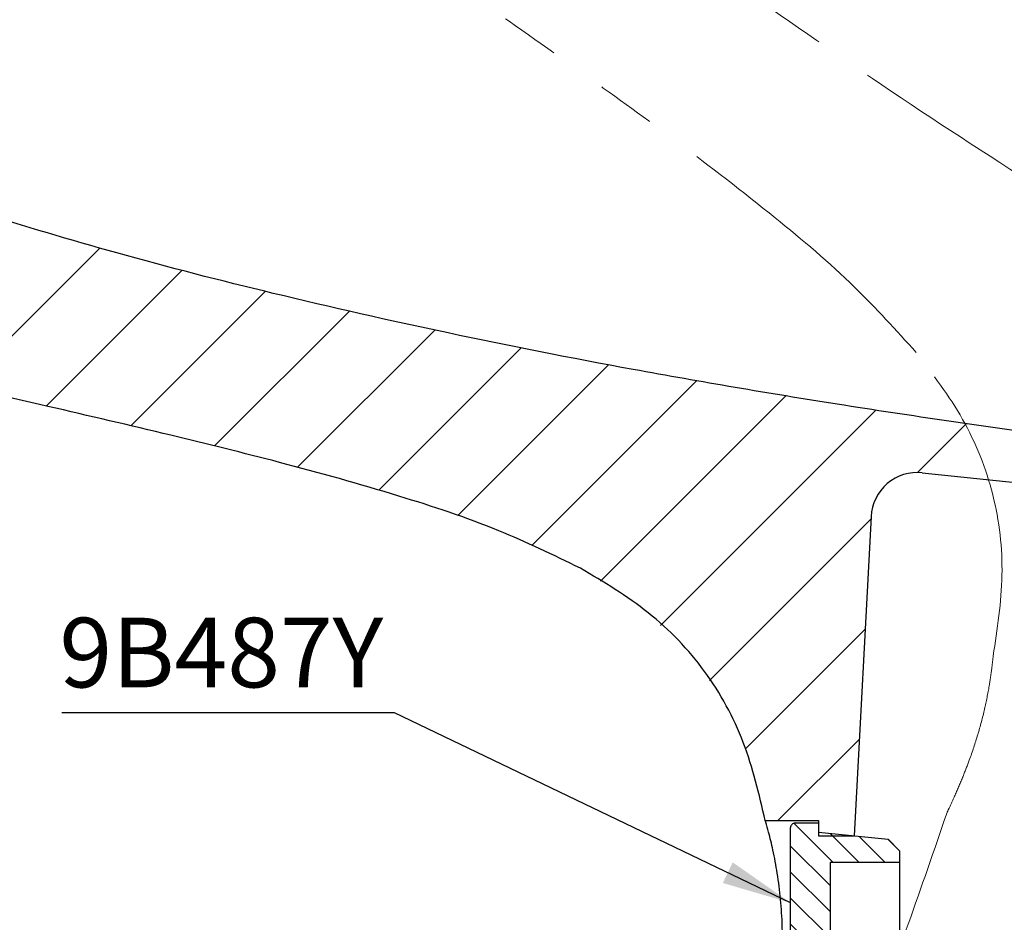
# Paper-space layout '布局1' of a CAD drawing. Extents: x -1663 to 512, y -38 to 536.
# Drawn here: x 357 to 399, y 382 to 421 of the extents above; entities that cross this region are included whole.
import ezdxf

# ---------------------------------------------------------------- set-up
doc = ezdxf.new("R2010")
doc.units = 0
doc.header["$LTSCALE"] = 2
doc.linetypes.add('AM_ISO02W050', pattern=[7.5, 6, -1.5])
doc.linetypes.add('PHANTOM', pattern=[12.7, 6.35, -1.27, 1.27, -1.27, 1.27, -1.27])
doc.layers.get('0').update_dxf_attribs({"linetype": 'CONTINUOUS'})
for name, color, linetype, lineweight in [('AM_0', 7, 'CONTINUOUS', 25), ('AM_3', 7, 'AM_ISO02W050', 13), ('AM_5', 7, 'PHANTOM', 13), ('AM_8', 7, 'CONTINUOUS', 13)]:
    doc.layers.add(name, color=color, linetype=linetype, lineweight=lineweight)
doc.styles.add('GB_ENGINEERNG', font='gbenor.shx', dxfattribs={"bigfont": 'gbcbig.shx'})
doc.styles.add('工程字', font='gbenor.shx', dxfattribs={"height": 4, "bigfont": 'gbcbig.shx'})
doc.dimstyles.new('GB-5', dxfattribs={"dimtxt": 3, "dimasz": 3, "dimexe": 1, "dimexo": 0.5, "dimgap": 1.25, "dimtad": 1, "dimdsep": 46, "dimtxsty": 'GB_ENGINEERNG', "dimcen": 0, "dimadec": 0, "dimazin": 0, "dimtfac": 0.7, "dimtmove": 0, "dimatfit": 3, "dimfxl": 1, "dimarcsym": 0})

# ---------------------------------------------------------------- blocks, each defined once
blk = doc.blocks.new('9b487y')
at = {"layer": 'AM_3', "lineweight": 13, "ltscale": 4}
h = blk.add_hatch(dxfattribs=at)
h.set_pattern_fill('ANSI31', color=256, scale=0.25, angle=90)
h.set_pattern_definition([(135, (-4.0346, -49.34175), (-0.561266, -0.561266), [])])
h.paths.add_polyline_path([(-1214.074, 354.375), (-1211.074, 354.375), (-1211.074, 354.875), (-1211.574, 355.375), (-1214.574, 355.675), (-1214.574, 356.075), (-1215.575, 356.075, 0.412714), (-1215.774, 355.875), (-1215.774, 349.475, 0.414188), (-1215.574, 349.275), (-1214.574, 349.275), (-1214.574, 349.675), (-1211.574, 349.975), (-1211.074, 350.475), (-1211.074, 350.975), (-1214.074, 350.975)])
at = {"layer": 'AM_8', "lineweight": 25, "ltscale": 4}
h = blk.add_hatch(dxfattribs=at)
h.set_pattern_fill('_U', color=256, scale=0.0008, angle=45, style=0, pattern_type=0)
h.set_pattern_definition([(45, (-4.03461355, -49.3417455), (-0.00056568542495, 0.00056568542495), [])])
edge = h.paths.add_edge_path()
edge.add_arc((-1215.574, 349.475), 0.2, 179.9996, 180.0004, ccw=False)
edge.add_line((-1215.774, 349.475), (-1215.774, 349.475))
at = {"layer": 'AM_0', "color": 7, "linetype": 'Continuous', "lineweight": 25}
for p, q in [((-1215.574, 356.075), (-1214.574, 356.075)), ((-1214.574, 356.075), (-1214.574, 355.675)), ((-1215.774, 349.475), (-1215.774, 355.875)), ((-1214.574, 355.675), (-1211.574, 355.375)), ((-1211.574, 355.375), (-1211.074, 354.875)), ((-1211.074, 354.875), (-1211.074, 354.375)), ((-1214.074, 354.375), (-1214.074, 350.975)), ((-1211.074, 354.375), (-1214.074, 354.375)), ((-1211.074, 354.375), (-1211.074, 350.975)), ((-1214.074, 350.975), (-1211.074, 350.975)), ((-1211.074, 350.975), (-1211.074, 350.475)), ((-1211.074, 350.475), (-1211.574, 349.975)), ((-1211.574, 349.975), (-1214.574, 349.675)), ((-1214.574, 349.675), (-1214.574, 349.275)), ((-1214.574, 349.275), (-1215.574, 349.275))]:
    blk.add_line(p, q, dxfattribs=at)
for centre, start, end in [((-1215.574, 355.875), 89.9989, 180.0022), ((-1215.574, 349.475), 180.0051, 269.9938)]:
    blk.add_arc(centre, 0.2, start, end, dxfattribs=at)

psp = doc.layouts.new('布局1')

# ---------------------------------------------------------------- linework, layer by layer
for p, q in [((395.512, 401.3), (399.528, 400.878)), ((393.305, 399.415), (392.584, 385.659)), ((388.752, 386.309), (391.039, 386.309)), ((391.039, 386.309), (391.039, 385.659)), ((391.039, 386.209), (391.039, 385.809)), ((391.039, 385.659), (392.584, 385.659))]:
    psp.add_line(p, q)
psp.add_arc((395.303, 399.311), 2, 84.0003, 176.9997)
for points, knots in [([(411.981, 401.58), (408.475, 401.988), (401.748, 402.772), (392.107, 404.177), (383.309, 405.668), (375.207, 407.259), (367.79, 408.938), (361.034, 410.664), (356.822, 411.928), (354.832, 412.525)], [0, 0, 0, 0, 0.181702, 0.348657, 0.501558, 0.641089, 0.773656, 0.893046, 1, 1, 1, 1]), ([(380.783, 397.189), (379.621, 397.752), (377.092, 398.976), (372.721, 400.407), (367.993, 401.727), (362.941, 402.973), (357.639, 404.211), (353.9, 405.063), (351.926, 405.513)], [0, 0, 0, 0, 0.128585, 0.279711, 0.457397, 0.61784, 0.798234, 1, 1, 1, 1]), ([(388.752, 386.309), (388.484, 387.447), (387.95, 389.721), (386.261, 392.835), (383.803, 395.392), (381.79, 396.59), (380.783, 397.189)], [0, 0, 0, 0, 0.249848, 0.499305, 0.749623, 1, 1, 1, 1]), ([(389.494, 381.009), (389.492, 381.259), (389.486, 381.895), (389.42, 382.909), (389.283, 384.007), (389.101, 384.975), (388.923, 385.706), (388.806, 386.124), (388.758, 386.287), (388.752, 386.309)], [0, 0, 0, 0, 0.140043, 0.355157, 0.567231, 0.757398, 0.905199, 0.987399, 1, 1, 1, 1])]:
    psp.add_open_spline(points, degree=3, knots=knots)
at = {"layer": 'AM_5'}
for points, knots in [([(425.827, 398.867), (422.729, 400.559), (416.785, 403.805), (408.372, 408.72), (400.773, 413.399), (393.858, 417.909), (387.61, 422.244), (381.992, 426.375), (378.561, 429.124), (376.939, 430.423)], [0, 0, 0, 0, 0.181702, 0.348657, 0.501558, 0.641089, 0.773656, 0.893046, 1, 1, 1, 1]), ([(395.255, 406.483), (394.389, 407.44), (392.503, 409.523), (388.986, 412.487), (385.097, 415.481), (380.879, 418.53), (376.427, 421.663), (373.28, 423.854), (371.618, 425.011)], [0, 0, 0, 0, 0.128585, 0.279711, 0.457397, 0.61784, 0.798234, 1, 1, 1, 1]), ([(398.568, 393.41), (398.747, 394.565), (399.103, 396.874), (398.703, 400.394), (397.383, 403.686), (395.965, 405.55), (395.255, 406.483)], [0, 0, 0, 0, 0.249848, 0.499305, 0.749623, 1, 1, 1, 1]), ([(397.271, 388.218), (397.363, 388.451), (397.595, 389.043), (397.914, 390.008), (398.199, 391.076), (398.392, 392.043), (398.501, 392.787), (398.549, 393.219), (398.566, 393.388), (398.568, 393.41)], [0, 0, 0, 0, 0.140043, 0.355157, 0.567231, 0.757398, 0.905199, 0.987399, 1, 1, 1, 1]), ([(396.581, 386.663), (396.61, 386.722), (396.719, 386.953), (396.95, 387.45), (397.147, 387.911), (397.264, 388.2), (397.271, 388.218)], [0, 0, 0, 0, 0.115962, 0.450474, 0.966382, 1, 1, 1, 1]), ([(396.581, 386.663), (396.028, 385.056), (395.051, 382.213), (394.025, 379.387), (393.578, 378.159)], [0, 0, 0, 0, 0.565172, 1, 1, 1, 1])]:
    psp.add_open_spline(points, degree=3, knots=knots, dxfattribs=at)
at = {"layer": 'AM_8'}
for p, q in [((354.115, 405.014), (360.078, 410.977)), ((357.767, 404.176), (363.613, 410.021)), ((361.409, 403.327), (367.198, 409.116)), ((365.026, 402.454), (370.83, 408.259)), ((368.601, 401.54), (374.508, 407.446)), ((372.107, 400.555), (378.229, 406.677)), ((375.502, 399.46), (381.991, 405.949)), ((378.726, 398.194), (385.793, 405.261)), ((381.645, 396.622), (389.633, 404.61)), ((384.233, 394.72), (393.508, 403.996)), ((395.313, 401.311), (397.419, 403.417)), ((386.349, 392.346), (393.299, 399.297)), ((387.882, 389.389), (393.051, 394.558)), ((389.292, 386.309), (392.803, 389.82))]:
    psp.add_line(p, q, dxfattribs=at)

# ---------------------------------------------------------------- block references
at = {"layer": 'AM_3'}
psp.add_blockref('9b487y', (1605.613, 30.133), dxfattribs=at)

# ---------------------------------------------------------------- texts
at = {"layer": 'AM_5', "ltscale": 4, "insert": (358.338, 395.053), "char_height": 3, "attachment_point": 1, "style": '工程字'}
psp.add_mtext_dynamic_manual_height_columns('9B487Y', width=17.32202, gutter_width=20, heights=[0], dxfattribs=at)

# ---------------------------------------------------------------- leaders
at = {"layer": 'AM_5', "ltscale": 4}
psp.add_leader([(389.839, 382.769), (372.777, 390.955), (358.448, 390.955)], dimstyle='GB-5', override={"dimgap": 1.25, "dimtad": 1}, dxfattribs=at)

doc.saveas('drawing.dxf')
